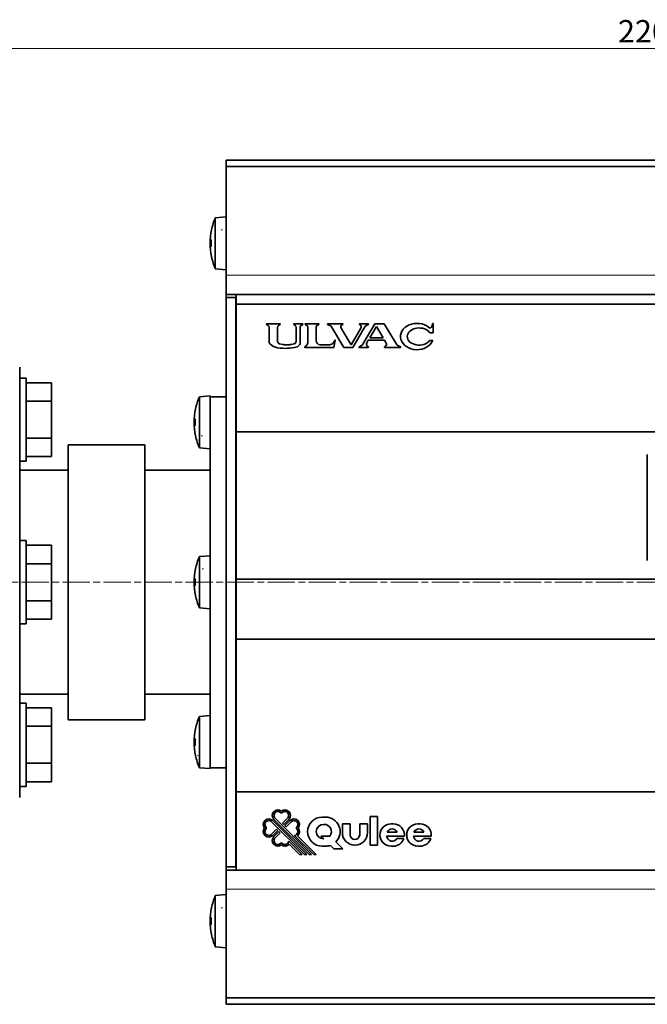
# Model space of a CAD drawing. Units: millimetres. Extents: x 66 to 776, y 72 to 474.
# Drawn here: x 352 to 450, y 130 to 284 of the extents above; entities that cross this region are included whole.
import ezdxf

# ---------------------------------------------------------------- set-up
doc = ezdxf.new("R2010")
doc.units = ezdxf.units.MM
doc.linetypes.add('CHAIN', pattern=[0.3543, 0.2362, -0.0295, 0.0591, -0.0295])
for name, color, linetype, lineweight in [('一点鎖線(細線)', 16, 'CHAIN', 18), ('実線(中線)', 5, 'Continuous', 35), ('実線(細線)', 16, 'Continuous', 18), ('寸法(細線)', 7, 'Continuous', 18)]:
    doc.layers.add(name, color=color, linetype=linetype, lineweight=lineweight)
doc.styles.add('Note Text (ULVAC_寸法)', font='tahoma.ttf')
doc.dimstyles.new('Default (ULVAC)', dxfattribs={"dimtxt": 3.5, "dimasz": 2.9, "dimexe": 1.2, "dimexo": 1.27, "dimgap": 0.8, "dimtad": 1, "dimrnd": 1e-08, "dimdsep": 46, "dimtxsty": 'Note Text (ULVAC_寸法)', "dimblk": 'Open-1', "dimcen": 0.09, "dimdle": 10, "dimclrd": 256, "dimclre": 256, "dimclrt": 256, "dimazin": 2, "dimtfac": 0.8, "dimtdec": 3, "dimtmove": 0, "dimatfit": 3, "dimldrblk": 'Open-1', "dimfxl": 1, "dimtolj": 1, "dimlwd": -1, "dimlwe": -1, "dimarcsym": 0})

# ---------------------------------------------------------------- blocks, each defined once
blk = doc.blocks.new('Open-1')
at = {"color": 0}
for p, q in [((0, 0), (-1, 0.276)), ((-1, 0), (0, 0)), ((-1, -0.276), (0, 0))]:
    blk.add_line(p, q, dxfattribs=at)
blk = doc.blocks.new('*D5')
at = {"layer": 'Defpoints', "color": 0}
for p in [(339.57, 279.04), (559.57, 261.59), (339.57, 230.04)]:
    blk.add_point(p, dxfattribs=at)
at = {"layer": '寸法(細線)'}
for p, q in [((339.57, 231.31), (339.57, 280.24)), ((559.57, 262.86), (559.57, 280.24)), ((556.67, 279.04), (342.47, 279.04))]:
    blk.add_line(p, q, dxfattribs=at)
at = {"layer": '寸法(細線)', "xscale": 2.900000095367431, "yscale": 2.900000095367431, "zscale": 2.900000095367431, "rotation": 180}
blk.add_blockref('Open-1', (339.57, 279.04), dxfattribs=at)
at = {"layer": '寸法(細線)', "xscale": 2.900000095367431, "yscale": 2.900000095367431, "zscale": 2.900000095367431}
blk.add_blockref('Open-1', (559.57, 279.04), dxfattribs=at)
at = {"layer": '寸法(細線)', "insert": (445.86, 283.49), "char_height": 3.5, "attachment_point": 1, "style": 'Note Text (ULVAC_寸法)'}
blk.add_mtext('\\A1;220', dxfattribs=at)

msp = doc.modelspace()

# ---------------------------------------------------------------- linework, layer by layer
at = {"layer": '一点鎖線(細線)', "ltscale": 18.113644}
msp.add_line((326.872, 195.595), (564.325, 195.595), dxfattribs=at)
at = {"layer": '実線(中線)'}
for p, q in [((384.572, 260.595), (384.572, 261.595)), ((559.572, 261.595), (384.572, 261.595)), ((384.572, 260.595), (384.572, 243.595)), ((384.572, 260.595), (559.572, 260.595)), ((382.872, 252.596), (384.572, 252.745)), ((382.872, 244.594), (382.872, 252.596)), ((382.872, 244.594), (384.572, 244.445)), ((384.572, 240.595), (384.572, 243.595)), ((384.572, 240.095), (384.572, 240.595)), ((384.572, 240.595), (559.572, 240.595)), ((386.122, 239.095), (386.122, 240.595)), ((384.572, 240.095), (386.072, 240.095)), ((384.572, 151.095), (384.572, 240.095)), ((386.072, 240.095), (386.122, 240.095)), ((386.072, 151.095), (386.072, 240.095)), ((386.122, 219.095), (386.122, 239.095)), ((557.822, 239.095), (386.122, 239.095)), ((390.858, 235.932), (390.858, 235.958)), ((391.122, 235.743), (390.868, 235.914)), ((390.873, 235.973), (393.02, 235.973)), ((393.025, 235.914), (392.771, 235.743)), ((393.035, 235.958), (393.035, 235.932)), ((395.119, 235.935), (395.119, 235.958)), ((395.134, 235.973), (396.545, 235.973)), ((395.355, 235.744), (395.134, 235.905)), ((396.543, 235.908), (396.229, 235.699)), ((396.56, 235.958), (396.56, 235.939)), ((396.893, 235.954), (396.893, 235.958)), ((396.908, 235.973), (399.059, 235.973)), ((397.23, 235.699), (396.918, 235.919)), ((399.049, 235.919), (398.739, 235.699)), ((399.074, 235.958), (399.074, 235.954)), ((400.416, 235.935), (400.416, 235.958)), ((400.896, 235.681), (400.428, 235.915)), ((400.431, 235.973), (402.836, 235.973)), ((402.84, 235.917), (402.679, 235.822)), ((402.851, 235.958), (402.851, 235.937)), ((405.399, 235.933), (405.399, 235.958)), ((405.528, 235.829), (405.408, 235.915)), ((405.414, 235.973), (406.808, 235.973)), ((405.951, 232.802), (407.829, 235.973)), ((406.811, 235.915), (406.389, 235.682)), ((406.823, 235.958), (406.823, 235.934)), ((408.092, 235.603), (407.04, 233.826)), ((407.829, 235.973), (409.273, 235.973)), ((409.104, 233.826), (408.092, 235.603)), ((409.273, 235.973), (411.199, 232.809)), ((416.736, 235.581), (416.895, 236.063)), ((416.908, 236.07), (416.939, 236.07)), ((416.954, 236.055), (416.954, 234.586)), ((391.285, 233.217), (391.285, 235.435)), ((392.607, 235.435), (392.607, 233.25)), ((395.507, 233.25), (395.507, 235.444)), ((396.142, 235.523), (396.142, 233.008)), ((397.324, 233.014), (397.324, 235.517)), ((398.646, 235.517), (398.646, 233.356)), ((402.959, 232.319), (401.049, 235.539)), ((402.548, 235.313), (404.1, 232.697)), ((404.1, 232.697), (405.633, 235.341)), ((406.247, 235.543), (404.379, 232.319)), ((416.954, 234.586), (416.424, 234.586)), ((391.349, 232.99), (391.314, 233.074)), ((391.995, 232.455), (391.473, 232.833)), ((392.685, 233.023), (392.707, 232.994)), ((392.921, 232.859), (393.378, 232.759)), ((393.66, 232.725), (394.455, 232.725)), ((394.736, 232.759), (395.193, 232.859)), ((395.407, 232.994), (395.43, 233.023)), ((395.906, 232.552), (395.77, 232.457)), ((396.875, 232.409), (397.088, 232.559)), ((399.276, 232.725), (400.727, 232.725)), ((401.347, 233.059), (401.602, 233.447)), ((401.615, 233.442), (401.423, 232.319)), ((405.375, 232.393), (405.828, 232.677)), ((406.798, 233.417), (406.553, 233.004)), ((406.642, 232.524), (406.807, 232.393)), ((409.337, 233.417), (406.798, 233.417)), ((407.04, 233.826), (409.104, 233.826)), ((409.579, 232.992), (409.337, 233.417)), ((409.34, 232.393), (409.496, 232.526)), ((411.336, 232.677), (411.851, 232.393)), ((416.384, 233.381), (416.868, 233.381)), ((392.613, 232.253), (392.11, 232.398)), ((396.843, 232.334), (396.843, 232.348)), ((401.423, 232.319), (396.858, 232.319)), ((404.379, 232.319), (402.959, 232.319)), ((405.364, 232.334), (405.364, 232.374)), ((406.8, 232.319), (405.379, 232.319)), ((406.815, 232.376), (406.815, 232.334)), ((409.332, 232.334), (409.332, 232.376)), ((411.847, 232.319), (409.347, 232.319)), ((411.862, 232.374), (411.862, 232.334)), ((352.272, 229.245), (352.272, 227.513)), ((352.272, 221.784), (352.272, 227.513)), ((352.272, 227.513), (353.272, 227.513)), ((353.272, 227.513), (353.272, 214.513)), ((353.272, 226.786), (357.272, 226.786)), ((357.272, 223.9), (357.272, 226.786)), ((353.272, 223.9), (357.272, 223.9)), ((357.272, 218.126), (357.272, 223.9)), ((380.372, 224.596), (382.072, 224.745)), ((380.372, 216.594), (380.372, 224.596)), ((382.072, 224.745), (382.072, 224.571)), ((384.572, 224.595), (382.072, 224.595)), ((382.072, 196.786), (382.072, 224.571)), ((352.272, 221.784), (352.272, 200.799)), ((386.122, 219.095), (557.822, 219.095)), ((386.122, 196.095), (386.122, 219.095)), ((353.272, 218.126), (357.272, 218.126)), ((357.272, 215.239), (357.272, 218.126)), ((359.872, 174.095), (359.872, 217.095)), ((359.872, 217.095), (371.872, 217.095)), ((371.872, 174.095), (371.872, 217.095)), ((380.372, 216.594), (382.072, 216.445)), ((450.441, 198.967), (450.441, 215.567)), ((352.272, 214.513), (353.272, 214.513)), ((353.272, 215.239), (357.272, 215.239)), ((352.272, 213.095), (359.872, 213.095)), ((371.872, 213.095), (382.072, 213.095)), ((352.272, 202.095), (353.272, 202.095)), ((353.272, 202.095), (353.272, 189.095)), ((352.272, 190.391), (352.272, 200.799)), ((353.272, 201.368), (357.272, 201.368)), ((357.272, 198.482), (357.272, 201.368)), ((380.372, 199.596), (382.072, 199.745)), ((380.372, 191.594), (380.372, 199.596)), ((353.272, 198.482), (357.272, 198.482)), ((357.272, 192.708), (357.272, 198.482)), ((382.072, 196.786), (382.072, 194.404)), ((557.822, 196.095), (386.122, 196.095)), ((386.122, 186.695), (386.122, 196.095)), ((382.072, 166.619), (382.072, 194.404)), ((353.272, 192.708), (357.272, 192.708)), ((357.272, 189.821), (357.272, 192.708)), ((380.372, 191.594), (382.072, 191.445)), ((352.272, 190.391), (352.272, 169.406)), ((353.272, 189.821), (357.272, 189.821)), ((352.272, 189.095), (353.272, 189.095)), ((386.122, 186.695), (557.822, 186.695)), ((386.122, 162.795), (386.122, 186.695)), ((352.272, 178.095), (359.872, 178.095)), ((371.872, 178.095), (382.072, 178.095)), ((352.272, 176.677), (353.272, 176.677)), ((353.272, 176.677), (353.272, 163.677)), ((353.272, 175.951), (357.272, 175.951)), ((357.272, 173.064), (357.272, 175.951)), ((359.872, 174.095), (371.872, 174.095)), ((380.372, 174.596), (382.072, 174.745)), ((380.372, 166.594), (380.372, 174.596)), ((353.272, 173.064), (357.272, 173.064)), ((357.272, 167.29), (357.272, 173.064)), ((352.272, 163.677), (352.272, 169.406)), ((353.272, 167.29), (357.272, 167.29)), ((357.272, 164.404), (357.272, 167.29)), ((380.372, 166.594), (382.072, 166.445)), ((382.072, 166.619), (382.072, 166.445)), ((384.572, 166.595), (382.072, 166.595)), ((352.272, 163.677), (352.272, 161.945)), ((352.272, 163.677), (353.272, 163.677)), ((353.272, 164.404), (357.272, 164.404)), ((557.822, 162.795), (386.122, 162.795)), ((386.122, 150.595), (386.122, 162.795)), ((392.223, 158.699), (397.915, 153.007)), ((393.239, 159.526), (393.164, 159.526)), ((393.387, 157.906), (394.18, 158.699)), ((399.589, 158.87), (400.114, 158.87)), ((407.114, 154.495), (407.114, 158.957)), ((407.114, 158.957), (408.252, 158.957)), ((408.252, 158.957), (408.252, 154.495)), ((390.839, 157.201), (390.839, 157.126)), ((396.801, 153.007), (391.666, 158.142)), ((391.851, 158.328), (397.172, 153.007)), ((397.543, 153.007), (392.037, 158.513)), ((393.573, 157.72), (393.387, 157.906)), ((394.366, 158.513), (393.573, 157.72)), ((393.758, 157.535), (394.552, 158.328)), ((393.944, 157.349), (393.758, 157.535)), ((394.737, 158.142), (393.944, 157.349)), ((395.564, 157.126), (395.564, 157.201)), ((399.895, 157.732), (399.808, 157.732)), ((402.739, 157.82), (403.964, 157.82)), ((402.739, 156.42), (402.739, 157.82)), ((403.964, 157.82), (403.964, 156.113)), ((405.452, 157.82), (406.677, 157.82)), ((405.452, 156.113), (405.452, 157.82)), ((406.677, 157.82), (406.677, 156.42)), ((410.352, 157.82), (410.702, 157.82)), ((414.552, 157.82), (414.902, 157.82)), ((391.666, 156.185), (392.459, 156.978)), ((392.645, 156.792), (391.851, 155.999)), ((392.037, 155.813), (392.83, 156.607)), ((393.016, 156.421), (392.223, 155.628)), ((392.459, 156.978), (392.645, 156.792)), ((392.83, 156.607), (393.016, 156.421)), ((398.286, 153.007), (395.278, 156.015)), ((395.724, 155.94), (398.657, 153.007)), ((399.852, 155.457), (399.401, 155.907)), ((399.401, 155.907), (400.801, 155.907)), ((412.443, 155.895), (409.666, 155.895)), ((409.747, 156.507), (411.306, 156.507)), ((411.26, 155.545), (412.371, 155.545)), ((416.643, 155.895), (413.866, 155.895)), ((413.947, 156.507), (415.506, 156.507)), ((415.46, 155.545), (416.571, 155.545)), ((393.164, 154.801), (393.239, 154.801)), ((394.35, 155.087), (396.43, 153.007)), ((396.058, 153.007), (394.425, 154.641)), ((400.114, 154.32), (399.589, 154.32)), ((399.808, 155.457), (399.852, 155.457)), ((401.427, 153.882), (400.862, 154.446)), ((401.723, 154.986), (402.827, 153.882)), ((404.752, 154.495), (404.664, 154.495)), ((408.252, 154.495), (407.114, 154.495)), ((410.702, 154.32), (410.352, 154.32)), ((414.902, 154.32), (414.552, 154.32)), ((396.43, 153.007), (396.058, 153.007)), ((397.172, 153.007), (396.801, 153.007)), ((397.915, 153.007), (397.543, 153.007)), ((398.657, 153.007), (398.286, 153.007)), ((402.827, 153.882), (401.427, 153.882)), ((384.572, 151.095), (386.072, 151.095)), ((384.572, 151.095), (384.572, 150.595)), ((386.122, 151.095), (386.072, 151.095)), ((384.572, 150.595), (384.572, 147.595)), ((384.572, 150.595), (559.572, 150.595)), ((382.872, 146.596), (384.572, 146.745)), ((382.872, 138.594), (382.872, 146.596)), ((384.572, 130.595), (384.572, 147.595)), ((382.872, 138.594), (384.572, 138.445)), ((384.572, 129.595), (384.572, 130.595)), ((384.572, 130.595), (559.572, 130.595)), ((384.572, 129.595), (559.572, 129.595))]:
    msp.add_line(p, q, dxfattribs=at)
for centre, radius, start, end in [((392.478, 248.595), 10.406, 157.38713, 168.42451), ((392.478, 248.595), 10.406, 168.42451, 191.57549), ((392.478, 248.595), 10.406, 191.57549, 202.61287), ((390.873, 235.958), 0.0148, 90, 180), ((390.88, 235.932), 0.0223, 180, 236.04967), ((390.914, 235.435), 0.371, 0, 56.04967), ((392.978, 235.435), 0.371, 123.95826, 180), ((393.02, 235.958), 0.0148, 0, 90), ((393.012, 235.932), 0.0223, 303.95826, 0), ((395.134, 235.958), 0.0148, 90, 180), ((395.156, 235.935), 0.0371, 180, 233.80036), ((395.136, 235.444), 0.371, 0, 53.80036), ((396.364, 235.523), 0.223, 127.52122, 180), ((396.523, 235.939), 0.0371, 303.51138, 0), ((396.545, 235.958), 0.0148, 0, 90), ((396.908, 235.958), 0.0148, 90, 180), ((396.93, 235.954), 0.0371, 180, 250.72487), ((397.101, 235.517), 0.223, 0, 54.82366), ((398.868, 235.517), 0.223, 125.36168, 180), ((399.036, 235.954), 0.0371, 289.39587, 0), ((399.059, 235.958), 0.0148, 0, 90), ((400.431, 235.958), 0.0148, 90, 180), ((400.438, 235.935), 0.0223, 180, 243.43496), ((400.73, 235.349), 0.371, 30.67454, 63.43496), ((402.868, 235.502), 0.371, 120.6226, 210.67454), ((402.836, 235.958), 0.0148, 0, 90), ((402.829, 235.937), 0.0223, 300.6226, 0), ((405.414, 235.958), 0.0148, 90, 180), ((405.421, 235.933), 0.0223, 180, 234.32124), ((405.312, 235.527), 0.371, 329.91296, 54.32124), ((406.568, 235.357), 0.371, 118.8516, 149.91296), ((406.808, 235.958), 0.0148, 0, 90), ((406.801, 235.934), 0.0223, 298.8516, 0), ((416.454, 235.675), 0.297, 230.50994, 341.64815), ((416.908, 236.055), 0.0148, 90, 150.00044), ((416.939, 236.055), 0.0148, 0, 90), ((391.656, 233.217), 0.371, 180, 202.69328), ((391.691, 233.133), 0.371, 202.69328, 234.01605), ((392.978, 233.25), 0.371, 180, 217.68537), ((393.001, 233.221), 0.371, 217.68537, 257.63564), ((394.351, 239.712), 7.021, 262.03415, 264.34847), ((393.763, 239.712), 7.021, 275.65153, 277.96585), ((395.114, 233.221), 0.371, 282.36436, 322.31463), ((395.136, 233.25), 0.371, 322.31463, 0), ((395.585, 233.008), 0.556, 305.13531, 0), ((396.767, 233.014), 0.556, 305.13531, 0), ((399.276, 233.356), 0.631, 180, 270), ((400.727, 233.467), 0.742, 270, 326.67665), ((401.608, 233.443), 0.00742, 350.26092, 146.67665), ((405.631, 232.992), 0.371, 302.04103, 329.36004), ((406.872, 232.815), 0.371, 149.36004, 231.64187), ((409.257, 232.809), 0.371, 310.29156, 29.66166), ((411.516, 233.002), 0.371, 211.32869, 241.07591), ((392.213, 232.755), 0.371, 234.01605, 253.91781), ((392.715, 232.61), 0.371, 253.91781, 261.60642), ((393.763, 239.712), 7.55, 261.60642, 284.46884), ((395.557, 232.761), 0.371, 284.46884, 305.13531), ((396.918, 232.348), 0.0742, 125.13531, 180), ((396.858, 232.334), 0.0148, 180, 270), ((405.387, 232.374), 0.0223, 122.04103, 180), ((405.379, 232.334), 0.0148, 180, 270), ((406.8, 232.334), 0.0148, 270, 0), ((406.793, 232.376), 0.0223, 0, 51.64187), ((409.355, 232.376), 0.0223, 130.29156, 180), ((409.347, 232.334), 0.0148, 180, 270), ((411.847, 232.334), 0.0148, 270, 0), ((411.84, 232.374), 0.0223, 0, 61.07591), ((389.978, 220.595), 10.406, 157.38713, 168.42451), ((389.978, 220.595), 10.406, 168.42451, 191.57549), ((389.978, 220.595), 10.406, 191.57549, 202.61287), ((389.978, 195.595), 10.406, 157.38713, 168.42451), ((389.978, 195.595), 10.406, 168.42451, 191.57549), ((389.978, 195.595), 10.406, 191.57549, 202.61287), ((389.978, 170.595), 10.406, 157.38713, 168.42451), ((389.978, 170.595), 10.406, 168.42451, 191.57549), ((389.978, 170.595), 10.406, 191.57549, 202.61287), ((391.233, 157.709), 0.875, 45, 218.58349), ((392.656, 159.132), 0.875, 51.41651, 225), ((392.656, 159.132), 0.612, 43.43254, 225), ((393.164, 159.613), 0.0875, 223.43254, 270), ((393.747, 159.132), 0.875, 315, 128.58349), ((393.239, 159.613), 0.0875, 270, 316.56746), ((393.747, 159.132), 0.612, 315, 136.56746), ((395.17, 157.709), 0.875, 321.41651, 135), ((399.589, 156.595), 2.275, 90, 270), ((400.114, 156.595), 2.275, 315, 90), ((391.233, 156.618), 0.875, 141.41651, 315), ((391.233, 157.709), 0.613, 45, 226.56746), ((391.233, 156.618), 0.613, 133.43254, 315), ((390.752, 157.201), 0.0875, 0, 46.56746), ((390.752, 157.126), 0.0875, 313.43254, 0), ((395.17, 157.709), 0.613, 313.43254, 135), ((395.17, 156.618), 0.613, 280.15009, 46.56746), ((395.652, 157.201), 0.0875, 133.43254, 180), ((395.652, 157.126), 0.0875, 180, 226.56746), ((395.17, 156.618), 0.875, 309.26083, 38.58349), ((399.808, 156.595), 1.137, 90, 270), ((399.895, 156.595), 1.137, 322.81541, 90), ((410.352, 156.07), 1.75, 90, 270), ((410.702, 156.07), 1.75, 354.26083, 90), ((414.552, 156.07), 1.75, 90, 270), ((414.902, 156.07), 1.75, 354.26083, 90), ((392.656, 155.195), 0.875, 135, 308.58349), ((392.656, 155.195), 0.613, 135, 316.56746), ((404.664, 156.42), 1.925, 180, 270), ((404.708, 156.113), 0.744, 180, 0), ((404.752, 156.42), 1.925, 270, 0), ((410.702, 156.07), 1.75, 270, 342.5424), ((414.902, 156.07), 1.75, 270, 342.5424), ((393.164, 154.713), 0.0875, 90, 136.56746), ((393.747, 155.195), 0.875, 231.41651, 320.73917), ((393.239, 154.713), 0.0875, 43.43254, 90), ((393.747, 155.195), 0.613, 223.43254, 349.8499), ((400.114, 156.595), 2.275, 270, 289.20563), ((392.478, 142.595), 10.406, 157.38713, 168.42451), ((392.478, 142.595), 10.406, 168.42451, 191.57549), ((392.478, 142.595), 10.406, 191.57549, 202.61287)]:
    msp.add_arc(centre, radius, start, end, dxfattribs=at)
for centre, major_axis, ratio, start_param, end_param in [((414.419, 234.012), (-2.573, 0), 0.7998069, 3.9120657, 9.1129698), ((414.748, 234.012), (1.855, 0), 0.7216511, 0.4426734, 5.7921096), ((410.527, 156.07), (0, -0.963), 0.9090909, 4.8952241, 7.2770503), ((410.527, 156.07), (0, 0.963), 0.9090909, 5.1842508, 7.3821198), ((414.727, 156.07), (0, -0.963), 0.9090909, 4.8952241, 7.2770503), ((414.727, 156.07), (0, 0.963), 0.9090909, 5.1842508, 7.3821198)]:
    msp.add_ellipse(centre, major_axis=major_axis, ratio=ratio, start_param=start_param, end_param=end_param, dxfattribs=at)
at = {"layer": '実線(細線)'}
for p, q in [((384.572, 243.595), (559.572, 243.595)), ((384.572, 147.595), (559.572, 147.595))]:
    msp.add_line(p, q, dxfattribs=at)
for centre in [(392.478, 248.595), (389.978, 220.595), (389.978, 195.595), (389.978, 170.595), (392.478, 142.595)]:
    msp.add_arc(centre, 10.195, 177.12078, 182.87922, dxfattribs=at)
for centre, major_axis, ratio, start_param, end_param in [((392.478, 248.637), (-10.386, 0), 0.9978824, 6.0844652, 6.228503), ((392.478, 250.683), (-10.195, 0), 0.00001, 0.5463191, 0.5860488), ((392.478, 249.24), (-10.386, 0), 0.0650446, 0.0546823, 0.1987201), ((392.478, 247.95), (-10.386, 0), 0.0650446, 6.0844652, 6.228503), ((392.478, 248.553), (-10.386, 0), 0.9978824, 0.0546823, 0.1987201), ((392.478, 246.507), (-10.195, 0), 0.00001, 6.1361738, 6.1857972), ((389.978, 220.637), (-10.386, 0), 0.9978824, 6.0844652, 6.228503), ((389.978, 222.683), (-10.195, 0), 0.00001, 6.262382, 6.3126438), ((389.978, 221.24), (-10.386, 0), 0.0650446, 0.0546823, 0.1987201), ((389.978, 219.95), (-10.386, 0), 0.0650446, 6.0844652, 6.228503), ((389.978, 220.553), (-10.386, 0), 0.9978824, 0.0546823, 0.1987201), ((389.978, 218.507), (-10.195, 0), 0.00001, 5.8230843, 5.8663163), ((389.978, 195.637), (-10.386, 0), 0.9978824, 6.0844652, 6.228503), ((389.978, 197.683), (-10.195, 0), 0.00001, 0.4517231, 0.4944313), ((389.978, 196.24), (-10.386, 0), 0.0650446, 0.0546823, 0.1987201), ((389.978, 194.95), (-10.386, 0), 0.0650446, 6.0844652, 6.228503), ((389.978, 195.553), (-10.386, 0), 0.9978824, 0.0546823, 0.1987201), ((389.978, 193.507), (-10.195, 0), 0.00001, 0.098043, 0.1478123), ((389.978, 170.637), (-10.386, 0), 0.9978824, 6.0844652, 6.228503), ((389.978, 172.683), (-10.195, 0), 0.00001, 6.219049, 6.2692267), ((389.978, 171.24), (-10.386, 0), 0.0650446, 0.0546823, 0.1987201), ((389.978, 169.95), (-10.386, 0), 0.0650446, 6.0844652, 6.228503), ((389.978, 170.553), (-10.386, 0), 0.9978824, 0.0546823, 0.1987201), ((389.978, 168.507), (-10.195, 0), 0.00001, 5.994821, 6.0423446), ((392.478, 142.637), (-10.386, 0), 0.9978824, 6.0844652, 6.228503), ((392.478, 143.24), (-10.386, 0), 0.0650446, 0.0546823, 0.1987201), ((392.478, 144.683), (-10.195, 0), 0.00001, 0.5463191, 0.5860488), ((392.478, 141.95), (-10.386, 0), 0.0650446, 6.0844652, 6.228503), ((392.478, 142.553), (-10.386, 0), 0.9978824, 0.0546823, 0.1987201), ((392.478, 140.507), (-10.195, 0), 0.00001, 6.1361738, 6.185797)]:
    msp.add_ellipse(centre, major_axis=major_axis, ratio=ratio, start_param=start_param, end_param=end_param, dxfattribs=at)

# ---------------------------------------------------------------- dimensions: what is measured, and where the dimension line sits
at = {"layer": '寸法(細線)'}
dim = msp.add_linear_dim(base=(339.572, 279.045), p1=(559.572, 261.595), p2=(339.572, 230.045), dimstyle='Default (ULVAC)', override={"dimdec": 2, "dimtp": 0, "dimtm": 0, "dimtdec": 3, "dimtofl": 0, "dimatfit": 1}, dxfattribs=at)
dim.commit()
dim.dimension.update_dxf_attribs({"geometry": '*D5', "text_midpoint": (449.572, 279.045), "dimtype": 160})

doc.saveas('drawing.dxf')
